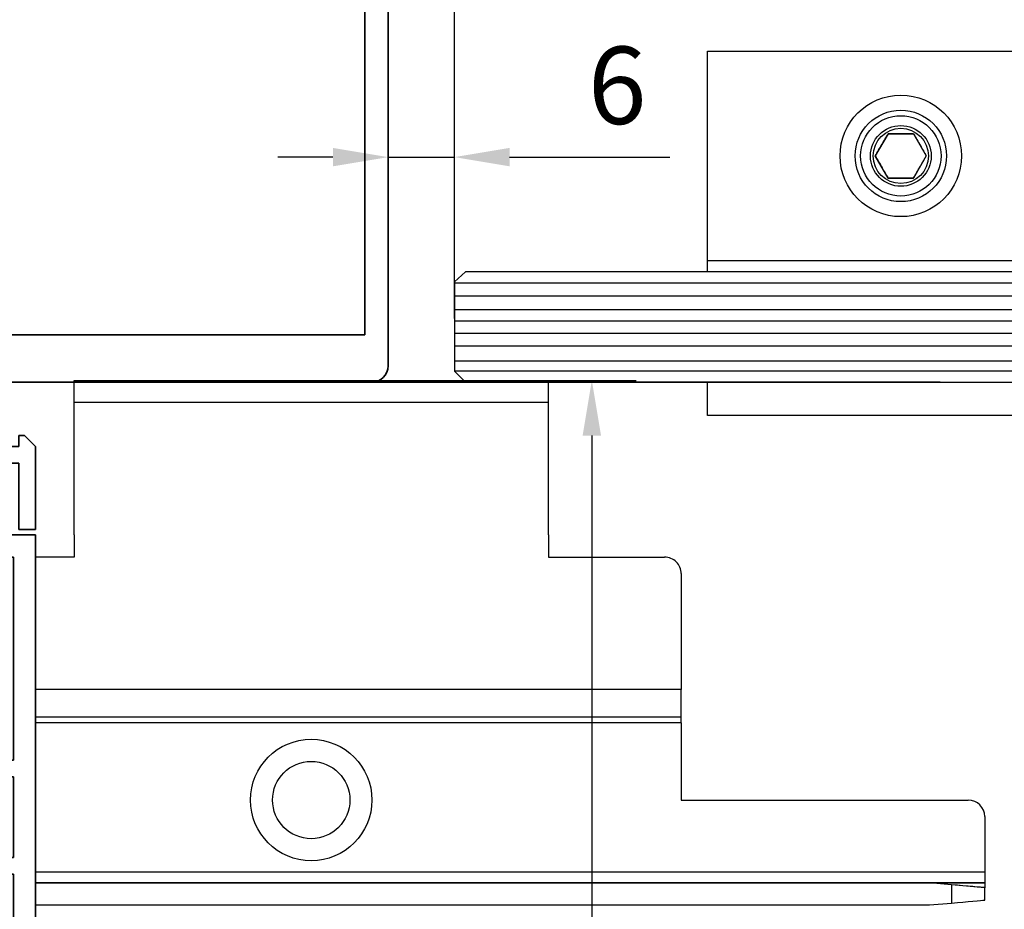
# Model space of a CAD drawing. Units: millimetres. Extents: x 0 to 1189, y 0 to 10217.
# Drawn here: x 835 to 924, y 3572 to 3653 of the extents above; entities that cross this region are included whole.
import ezdxf

# ---------------------------------------------------------------- set-up
doc = ezdxf.new("R2010")
doc.units = ezdxf.units.MM
for name, color, linetype in [('BLOCK SF PR DS Feststeller$0$17_Schutzfluegel', 3, 'Continuous'), ('BLOCK_325530-XX-1-20_Zusatz Vertikalprofil NSK$0$BLOCK_325530-XX-1-20_Zusatz Vertikalprofil NSK', 253, 'Continuous'), ('BLOCK_325542-XX-1-20_LM-Träger Abdeckprofil$0$BLOCK_325542-XX-1-20_LM-Träger Abdeckprofil', 3, 'Continuous'), ('BLOCK_Bodengleiter Draufsicht Pro Green 1$0$Block 257035 Fuehrungswinkel Green$0$Block 257035 Fuehrungswinkel Green', 252, 'Continuous'), ('BLOCK_Bodengleiter Draufsicht Pro Green 1$0$BLOCK_Bodengleiter Draufsicht Pro Green 1', 253, 'Continuous'), ('Duenn', 255, 'Continuous'), ('Konstruktion', 31, 'Continuous'), ('Mass', 7, 'Continuous'), ('XREF Pro Green RC 2 VP FF NSK$0$Duenn', 7, 'Continuous')]:
    doc.layers.add(name, color=color, linetype=linetype)
doc.layers.add('BLOCK_Bodengleiter Draufsicht Pro Green 1$0$Mass', color=7, linetype='Continuous', true_color=0xffffff)
doc.layers.add('S03_AL_Kontur', color=255, linetype='Continuous', lineweight=35)
doc.styles.add('Bemassungstext (DORMA)', font='isocpeur.ttf')
doc.dimstyles.new('DORMA', dxfattribs={"dimtxt": 3.5, "dimasz": 2.5, "dimexe": 2, "dimexo": 0, "dimgap": 1.5, "dimtad": 1, "dimdec": 8, "dimtxsty": 'Bemassungstext (DORMA)', "dimcen": 0.1, "dimclrt": 256, "dimadec": 8, "dimazin": 2, "dimtfac": 1, "dimtdec": 8, "dimtmove": 0, "dimatfit": 3, "dimfxl": 1, "dimtolj": 1, "dimarcsym": 0})
doc.dimstyles.new('DORMA_M', dxfattribs={"dimtxt": 3.5, "dimasz": 2.5, "dimexe": 2, "dimexo": 0, "dimgap": 1.5, "dimtad": 1, "dimdec": 8, "dimtxsty": 'Bemassungstext (DORMA)', "dimcen": 0.1, "dimclrt": 256, "dimadec": 8, "dimazin": 2, "dimtfac": 1, "dimtdec": 8, "dimtmove": 0, "dimatfit": 3, "dimfxl": 1, "dimtolj": 1, "dimarcsym": 0})

# ---------------------------------------------------------------- blocks, each defined once
blk = doc.blocks.new('BLOCK SF PR DS Feststeller$0$BLOCK SF PR DS Feststeller')
at = {"layer": 'BLOCK SF PR DS Feststeller$0$17_Schutzfluegel', "color": 2, "linetype": 'Continuous', "lineweight": 25}
for p, q in [((-70, 20.102), (-10, 20.102)), ((-70, 0.102), (-70, 20.102)), ((-10, 1.102), (-70, 1.102)), ((-70, 0.102), (-70, 1.102)), ((-10, 0.102), (-70, 0.102)), ((-70, -12.898), (-70, -9.898)), ((-10, -12.898), (-70, -12.896))]:
    blk.add_line(p, q, dxfattribs=at)
at = {"layer": 'BLOCK SF PR DS Feststeller$0$17_Schutzfluegel', "color": 0, "linetype": 'Continuous', "lineweight": 25}
for p, q in [((-53.655, 12.602), (-54.809, 10.602)), ((-51.345, 12.602), (-53.655, 12.602)), ((-51.345, 12.602), (-50.191, 10.602)), ((-53.655, 8.602), (-54.809, 10.602)), ((-50.191, 10.602), (-51.345, 8.602)), ((-51.345, 8.602), (-53.655, 8.602))]:
    blk.add_line(p, q, dxfattribs=at)
at = {"layer": 'BLOCK SF PR DS Feststeller$0$17_Schutzfluegel', "color": 1, "linetype": 'Continuous', "lineweight": 25}
for p, q in [((-92.934, -0.898), (0, -0.898)), ((0, -2.083), (-92.934, -2.083)), ((0, -3.322), (-92.934, -3.322)), ((0, -4.354), (-92.934, -4.354)), ((0, -5.49), (-92.934, -5.49)), ((0, -6.626), (-92.934, -6.626)), ((0, -7.969), (-92.934, -7.969)), ((0, -8.898), (-92.934, -8.898))]:
    blk.add_line(p, q, dxfattribs=at)
at = {"layer": 'BLOCK SF PR DS Feststeller$0$17_Schutzfluegel', "color": 7, "linetype": 'Continuous', "lineweight": 25}
blk.add_lwpolyline([(0, 0.102), (-91.928, 0.102), (-92.934, -0.796), (-92.934, -8.898), (-91.934, -9.898), (0, -9.898)], dxfattribs=at)
at = {"layer": 'BLOCK SF PR DS Feststeller$0$17_Schutzfluegel', "color": 0, "linetype": 'Continuous', "lineweight": 25}
for radius in [5.5, 5.5, 4.14, 4.14, 3.64, 2.75, 2.75, 2.5, 2.5]:
    blk.add_circle((-52.5, 10.602), radius, dxfattribs=at)
for points, knots in [([(-54.809, 10.602), (-54.709, 10.775), (-54.507, 11.126), (-54.206, 11.646), (-53.919, 12.143), (-53.743, 12.448), (-53.655, 12.602)], [0, 0, 0, 0, 0.264614, 0.534966, 0.765352, 1, 1, 1, 1]), ([(-53.655, 12.602), (-53.454, 12.602), (-53.049, 12.602), (-52.449, 12.602), (-51.875, 12.602), (-51.523, 12.602), (-51.345, 12.602)], [0, 0, 0, 0, 0.264614, 0.534966, 0.765352, 1, 1, 1, 1]), ([(-51.345, 12.602), (-51.245, 12.428), (-51.042, 12.077), (-50.742, 11.557), (-50.455, 11.06), (-50.279, 10.756), (-50.191, 10.602)], [0, 0, 0, 0, 0.2646136, 0.5349658, 0.7653524, 1, 1, 1, 1]), ([(-54.809, 10.602), (-54.709, 10.428), (-54.507, 10.077), (-54.206, 9.557), (-53.919, 9.06), (-53.743, 8.756), (-53.655, 8.602)], [0, 0, 0, 0, 0.264614, 0.534966, 0.765352, 1, 1, 1, 1]), ([(-51.345, 8.602), (-51.245, 8.775), (-51.042, 9.126), (-50.742, 9.646), (-50.455, 10.143), (-50.279, 10.448), (-50.191, 10.602)], [0, 0, 0, 0, 0.264614, 0.534966, 0.765352, 1, 1, 1, 1]), ([(-53.655, 8.602), (-53.467, 8.602), (-53.089, 8.602), (-52.504, 8.602), (-51.915, 8.602), (-51.537, 8.602), (-51.345, 8.602)], [0, 0, 0, 0, 0.247728, 0.499998, 0.747254, 1, 1, 1, 1])]:
    blk.add_open_spline(points, degree=3, knots=knots, dxfattribs=at)
blk = doc.blocks.new('BLOCK SF PR DS Feststeller')
at = {"layer": 'BLOCK SF PR DS Feststeller$0$17_Schutzfluegel'}
blk.add_blockref('BLOCK SF PR DS Feststeller$0$BLOCK SF PR DS Feststeller', (0, -0.102), dxfattribs=at)
blk = doc.blocks.new('*D77')
at = {"layer": 'Defpoints', "color": 0, "transparency": 16777216}
for p in [(874.351, 3640.319), (868.351, 3625.713), (874.351, 3625.713)]:
    blk.add_point(p, dxfattribs=at)
at = {"layer": 'Mass', "color": 0, "lineweight": -2, "transparency": 16777216}
for p, q in [((868.351, 3625.713), (868.351, 3644.319)), ((874.351, 3625.713), (874.351, 3644.319)), ((863.351, 3640.319), (858.351, 3640.319)), ((868.351, 3640.319), (874.351, 3640.319)), ((879.351, 3640.319), (893.851, 3640.319))]:
    blk.add_line(p, q, dxfattribs=at)
at = {"layer": 'Mass', "color": 0, "transparency": 16777216}
for points in [[(863.351, 3641.152), (863.351, 3639.486), (868.351, 3640.319)], [(879.351, 3641.152), (879.351, 3639.486), (874.351, 3640.319)]]:
    blk.add_solid(points, dxfattribs=at)
at = {"layer": 'Mass', "transparency": 16777216, "insert": (889.101, 3646.819), "char_height": 7, "attachment_point": 5, "style": 'Bemassungstext (DORMA)'}
blk.add_mtext('\\A1;6', dxfattribs=at)
blk = doc.blocks.new('BLOCK_Bodengleiter Draufsicht Pro Green 1$0$Bodengleiter Draufsicht Verhakung')
at = {"layer": 'BLOCK_Bodengleiter Draufsicht Pro Green 1$0$BLOCK_Bodengleiter Draufsicht Pro Green 1', "color": 8}
for p, q in [((-54.97, 38.001), (-11.999, 38.001)), ((-54.97, 36), (-54.97, 38)), ((-11.999, 36), (-11.999, 38)), ((-11.999, 36), (-54.97, 36.001)), ((-54.97, 24), (-54.97, 36)), ((-11.999, 24), (-11.999, 36)), ((-54.97, 24), (-54.97, 22)), ((-11.999, 24), (-11.999, 22)), ((-54.97, 22), (-58.47, 22)), ((-11.999, 22), (-1.499, 22)), ((-11.999, 22), (-1.499, 22)), ((0.001, 20.5), (0, 10)), ((0, 10), (-58.47, 10.002)), ((0, 9.512), (0, 10)), ((0, 9.043), (0, 9.512)), ((0, 8.611), (0, 9.043)), ((0, 8.232), (0, 8.611)), ((0, 7.921), (0, 8.232)), ((0, 7.5), (-58.47, 7.502)), ((0, 7.5), (-58.47, 7.502)), ((0, 7.69), (0, 7.921)), ((0, 7.548), (0, 7.69)), ((0, 7.5), (0, 7.548)), ((0, 7), (0, 7.5)), ((0, 7), (-58.47, 7.002)), ((0, 7), (0, 0)), ((0, 0), (26, -0.001)), ((27.5, -1.501), (27.5, -6.501)), ((-58.47, -6.498), (27.5, -6.501)), ((27.5, -6.501), (27.5, -6.696)), ((27.5, -6.696), (27.5, -6.883)), ((27.5, -6.883), (27.5, -7.056)), ((27.5, -7.056), (27.5, -7.208)), ((-58.47, -7.498), (22.5, -7.501)), ((27.5, -7.501), (-58.47, -7.498)), ((22.5, -7.501), (27.5, -7.501)), ((24.5, -7.676), (22.5, -7.501)), ((27.5, -7.938), (22.5, -7.501)), ((25.021, -7.721), (24.5, -7.676)), ((24.5, -7.676), (24.5, -9.326)), ((25.526, -7.765), (25.021, -7.721)), ((26, -7.807), (25.526, -7.765)), ((26.428, -7.844), (26, -7.807)), ((26.798, -7.877), (26.428, -7.844)), ((27.098, -7.903), (26.798, -7.877)), ((27.319, -7.922), (27.098, -7.903)), ((27.454, -7.934), (27.319, -7.922)), ((27.5, -7.938), (27.454, -7.934)), ((27.5, -7.208), (27.5, -7.332)), ((27.5, -7.332), (27.5, -7.425)), ((27.5, -7.425), (27.5, -7.481)), ((27.5, -7.481), (27.5, -7.501)), ((27.5, -7.501), (27.5, -7.938)), ((27.5, -9.063), (27.5, -7.938)), ((-58.47, -9.498), (22.5, -9.501)), ((22.5, -9.501), (24.5, -9.326)), ((24.5, -9.326), (25.021, -9.28)), ((25.021, -9.28), (25.526, -9.236)), ((25.526, -9.236), (26, -9.194)), ((26, -9.194), (26.428, -9.157)), ((26.428, -9.157), (26.798, -9.125)), ((26.798, -9.125), (27.098, -9.098)), ((27.098, -9.098), (27.319, -9.079)), ((27.319, -9.079), (27.454, -9.067)), ((27.454, -9.067), (27.5, -9.063))]:
    blk.add_line(p, q, dxfattribs=at)
for radius in [5.5, 3.5]:
    blk.add_circle((-33.5, 0.001), radius, dxfattribs=at)
for centre, start, end in [((-1.499, 20.5), 359.99661, 90.00026), ((-1.499, 20.5), 359.99682, 89.99977), ((26, -1.501), 0.0007, 89.99588)]:
    blk.add_arc(centre, 1.5, start, end, dxfattribs=at)
blk = doc.blocks.new('BLOCK_Bodengleiter Draufsicht Pro Green 1$0$Block 257035 Fuehrungswinkel Green$0$BLOCK 257035 Fuehrungswinkel Green')
at = {"layer": 'BLOCK_Bodengleiter Draufsicht Pro Green 1$0$Mass', "xscale": -1}
blk.add_blockref('BLOCK_Bodengleiter Draufsicht Pro Green 1$0$Bodengleiter Draufsicht Verhakung', (-107.273, -39.002), dxfattribs=at)
blk = doc.blocks.new('BLOCK_Bodengleiter Draufsicht Pro Green 1')
at = {"layer": 'BLOCK_Bodengleiter Draufsicht Pro Green 1$0$Block 257035 Fuehrungswinkel Green$0$Block 257035 Fuehrungswinkel Green', "xscale": -1}
blk.add_blockref('BLOCK_Bodengleiter Draufsicht Pro Green 1$0$Block 257035 Fuehrungswinkel Green$0$BLOCK 257035 Fuehrungswinkel Green', (-52.303, 1), dxfattribs=at)
blk = doc.blocks.new('*D163')
at = {"layer": 'Defpoints', "color": 0, "transparency": 16777216}
for p in [(863.059, 3620.106), (836.118, 3534.106), (886.801, 3534.106)]:
    blk.add_point(p, dxfattribs=at)
at = {"layer": 'Mass', "color": 0, "lineweight": -2, "transparency": 16777216}
for p, q in [((863.059, 3620.106), (890.801, 3620.106)), ((886.801, 3615.106), (886.801, 3539.106)), ((836.118, 3534.106), (890.801, 3534.106))]:
    blk.add_line(p, q, dxfattribs=at)
at = {"layer": 'Mass', "color": 0, "transparency": 16777216}
for points in [[(885.968, 3615.106), (887.634, 3615.106), (886.801, 3620.106)], [(885.968, 3539.106), (887.634, 3539.106), (886.801, 3534.106)]]:
    blk.add_solid(points, dxfattribs=at)
at = {"layer": 'Mass', "transparency": 16777216, "insert": (880.301, 3559.913), "char_height": 7, "attachment_point": 5, "rotation": 90, "style": 'Bemassungstext (DORMA)'}
blk.add_mtext('\\A1;86', dxfattribs=at)
blk = doc.blocks.new('BLOCK_325530-XX-1-20_Zusatz Vertikalprofil NSK$0$BLOCK_325530-XX-1-20_Zusatz Vertikalprofil NSK')
at = {"layer": 'BLOCK_325530-XX-1-20_Zusatz Vertikalprofil NSK$0$BLOCK_325530-XX-1-20_Zusatz Vertikalprofil NSK', "color": 8, "linetype": 'Continuous', "lineweight": 35}
for p, q in [((9.7, 0), (9.7, 1)), ((9.7, 1), (10.2, 1)), ((11.2, 0), (10.2, 1)), ((0, -5.35), (0, 0)), ((2.1, 0), (0, 0)), ((2.1, -2), (2.1, 0)), ((4.2, 0), (4.2, -2)), ((9.7, 0), (4.2, 0)), ((11.2, -7.5), (11.2, 0)), ((9.7, -1.5), (6.3, -1.5)), ((6.3, -1.5), (6.3, -6.5)), ((9.7, -7.5), (9.7, -1.5)), ((1.5, -2), (2.1, -2)), ((1.5, -5), (1.5, -2)), ((4.2, -2), (4.8, -2)), ((4.8, -2), (4.8, -5)), ((1, -6.35), (0, -5.35)), ((4.8, -5), (1.5, -5)), ((1, -8.3), (1, -6.35)), ((6.3, -6.5), (3.5, -6.5)), ((3.5, -6.5), (3.5, -10.7)), ((11.2, -7.5), (9.7, -7.5)), ((1.3, -8.6), (1, -8.3)), ((1, -8.9), (1.3, -8.6)), ((1, -12.2), (1, -8.9)), ((3.5, -10.7), (5.2, -10.7)), ((5.2, -10.7), (5.2, -12.2)), ((3.7, -12.2), (1, -12.2)), ((3.7, -16.1), (3.7, -12.2)), ((5.2, -12.2), (8.8, -12.2)), ((8.8, -12.2), (8.8, -13.7)), ((8.8, -13.7), (5.2, -13.7)), ((5.2, -13.7), (5.2, -24.7)), ((0.2, -18.6), (0.2, -15.1)), ((0.7, -14.6), (1.2, -14.6)), ((1.7, -15.1), (1.7, -16.1)), ((1.7, -16.1), (3.7, -16.1)), ((3.7, -17.6), (1.7, -17.6)), ((1.7, -17.6), (1.7, -18.6)), ((3.7, -23), (3.7, -17.6)), ((1.2, -19.1), (0.7, -19.1)), ((1.2, -24.5), (1.2, -23)), ((1.2, -23), (3.7, -23)), ((3.3, -24.5), (1.2, -24.5)), ((3.3, -28), (3.3, -24.5)), ((5.2, -24.7), (8.8, -24.7)), ((8.8, -24.7), (8.8, -26.2)), ((-3.7, -25.5), (-3.7, -26.5)), ((-3.2, -25), (-1.2, -25)), ((-1.2, -25), (-1.2, -28)), ((-2.7, -26.5), (-3.7, -26.5)), ((-2.7, -28), (-2.7, -26.5)), ((8.8, -26.2), (4.8, -26.2)), ((4.8, -26.2), (4.8, -32.9)), ((-4.3, -75), (-4.3, -28)), ((-4.3, -28), (-2.7, -28)), ((-1.2, -28), (3.3, -28)), ((-2.8, -29.5), (-2.8, -39.08)), ((3.3, -29.5), (-2.8, -29.5)), ((3.3, -39.08), (3.3, -29.5)), ((7.3, -32.9), (7.3, -31)), ((7.8, -30.5), (8.3, -30.5)), ((8.8, -31), (8.8, -36.3)), ((4.8, -32.9), (7.3, -32.9)), ((7.3, -34.4), (4.8, -34.4)), ((4.8, -34.4), (4.8, -39.1)), ((7.3, -36.3), (7.3, -34.4)), ((8.3, -36.8), (7.8, -36.8)), ((-2.8, -39.08), (3.3, -39.08)), ((4.8, -39.1), (7.8, -39.1)), ((7.8, -39.1), (7.8, -41.03)), ((-2.8, -40.08), (-2.8, -42.58)), ((6.3, -40.08), (-2.8, -40.08)), ((6.3, -42.58), (6.3, -40.08)), ((7.8, -41.03), (7.5, -41.33)), ((7.5, -41.33), (7.8, -41.63)), ((7.8, -41.63), (7.8, -43.96)), ((-2.8, -42.58), (6.3, -42.58)), ((5.299, -43.58), (-2.8, -43.58)), ((-2.8, -43.58), (-2.8, -73.5)), ((7.3, -45.581), (5.299, -43.58)), ((7.8, -43.96), (8.8, -44.96)), ((8.8, -44.96), (8.8, -61.5)), ((7.3, -60), (7.3, -45.581)), ((3.3, -66.4), (3.3, -60)), ((3.3, -60), (7.3, -60)), ((8.8, -61.5), (4.8, -61.5)), ((4.8, -61.5), (4.8, -66.4)), ((7.8, -64), (8.3, -64)), ((7.3, -66.4), (7.3, -64.5)), ((8.8, -64.5), (8.8, -69.8)), ((1.2, -73.5), (1.2, -66.4)), ((1.2, -66.4), (3.3, -66.4)), ((4.8, -66.4), (7.3, -66.4)), ((7.3, -67.9), (2.7, -67.9)), ((2.7, -67.9), (2.7, -77.2)), ((7.3, -69.8), (7.3, -67.9)), ((8.3, -70.3), (7.8, -70.3)), ((-2.8, -73.5), (1.2, -73.5)), ((-2.7, -75), (-4.3, -75)), ((-2.7, -76.5), (-2.7, -75)), ((1.2, -75), (-1.2, -75)), ((-1.2, -75), (-1.2, -78)), ((1.2, -77.2), (1.2, -75)), ((-3.7, -76.5), (-3.7, -77.5)), ((-3.7, -76.5), (-2.7, -76.5)), ((2.7, -77.2), (1.2, -77.2)), ((-3.2, -78), (-1.2, -78))]:
    blk.add_line(p, q, dxfattribs=at)
for centre, radius, start, end in [((-0.001, 0), 0.001, 0, 90), ((0.7, -15.1), 0.5, 90, 180), ((1.2, -15.1), 0.5, 0, 90), ((0.7, -18.6), 0.5, 180, 270), ((1.2, -18.6), 0.5, 270, 0), ((-3.2, -25.5), 0.5, 90, 180), ((7.8, -31), 0.5, 90, 180), ((8.3, -31), 0.5, 0, 90), ((7.8, -36.3), 0.5, 180, 270), ((8.3, -36.3), 0.5, 270, 0), ((7.8, -64.5), 0.5, 90, 180), ((8.3, -64.5), 0.5, 0, 90), ((7.8, -69.8), 0.5, 180, 270), ((8.3, -69.8), 0.5, 270, 0), ((-3.2, -77.5), 0.5, 180, 270)]:
    blk.add_arc(centre, radius, start, end, dxfattribs=at)
blk = doc.blocks.new('BLOCK_325530-XX-1-20_Zusatz Vertikalprofil NSK')
at = {"layer": 'BLOCK_325530-XX-1-20_Zusatz Vertikalprofil NSK$0$BLOCK_325530-XX-1-20_Zusatz Vertikalprofil NSK'}
blk.add_blockref('BLOCK_325530-XX-1-20_Zusatz Vertikalprofil NSK$0$BLOCK_325530-XX-1-20_Zusatz Vertikalprofil NSK', (0, 0), dxfattribs=at)
blk = doc.blocks.new('BLOCK_325542-XX-1-20_LM-Träger Abdeckprofil$0$BLOCK_325542-XX-1-20_LM-Träger Abdeckprofil')
at = {"color": 3, "linetype": 'Continuous', "lineweight": 35}
for p, q in [((0, 0), (-9.7, 0)), ((0, -2.5), (0, 0)), ((-10, -0.3), (-10, -72)), ((-7.7, -2.5), (0, -2.5)), ((-8, -7.8), (-8, -2.8)), ((-5, -7.8), (-8, -7.8)), ((-4, -10.844), (-4, -8.8)), ((-8, -9.3), (-5.5, -9.3)), ((-8, -16.6), (-8, -9.3)), ((-5.5, -9.3), (-5.5, -11.7)), ((-4.923, -11.646), (-4.128, -11.089)), ((-5.5, -11.7), (-5.095, -11.7)), ((-5.5, -14.2), (-5.5, -16.6)), ((-4, -14.2), (-5.5, -14.2)), ((-4, -17.1), (-4, -14.2)), ((-5.5, -16.6), (-8, -16.6)), ((-8, -18.1), (-5, -18.1)), ((-8, -41.3), (-8, -18.1)), ((-5, -41.3), (-8, -41.3)), ((-8, -42.8), (-5.5, -42.8)), ((-8, -50.1), (-8, -42.8)), ((-5.5, -42.8), (-5.5, -45.2)), ((-4, -45.2), (-4, -42.3)), ((-5.5, -45.2), (-4, -45.2)), ((-5.5, -47.7), (-5.5, -50.1)), ((-5.095, -47.7), (-5.5, -47.7)), ((-4.128, -48.311), (-4.923, -47.754)), ((-4, -52.643), (-4, -48.556)), ((-5.5, -50.1), (-8, -50.1)), ((-8, -51.6), (-5.5, -51.6)), ((-8, -70), (-8, -51.6)), ((-5.5, -51.6), (-5.5, -53.3)), ((-4.604, -53.454), (-4.146, -52.996)), ((-5.2, -53.6), (-4.957, -53.6)), ((-7, -70), (-8, -70)), ((-7, -72), (-7, -70)), ((-10, -72), (-7, -72))]:
    blk.add_line(p, q, dxfattribs=at)
for centre, radius, start, end in [((-9.7, -0.3), 0.3, 90, 180), ((-7.7, -2.8), 0.3, 90, 180), ((-5, -8.8), 1, 0, 90), ((-4.3, -10.844), 0.3, 305, 0), ((-5.095, -11.4), 0.3, 270, 305), ((-5, -17.1), 1, 270, 0), ((-5, -42.3), 1, 0, 90), ((-5.095, -48), 0.3, 55, 90), ((-4.3, -48.556), 0.3, 0, 55), ((-5.2, -53.3), 0.3, 180, 270), ((-4.957, -53.1), 0.5, 270, 315), ((-4.5, -52.643), 0.5, 315, 0)]:
    blk.add_arc(centre, radius, start, end, dxfattribs=at)
blk = doc.blocks.new('BLOCK_325542-XX-1-20_LM-Träger Abdeckprofil')
at = {"layer": 'BLOCK_325542-XX-1-20_LM-Träger Abdeckprofil$0$BLOCK_325542-XX-1-20_LM-Träger Abdeckprofil'}
blk.add_blockref('BLOCK_325542-XX-1-20_LM-Träger Abdeckprofil$0$BLOCK_325542-XX-1-20_LM-Träger Abdeckprofil', (0, 0), dxfattribs=at)
blk = doc.blocks.new('XREF Pro Green RC 2 VP FF NSK')
at = {"layer": 'XREF Pro Green RC 2 VP FF NSK$0$Duenn'}
blk.add_blockref('BLOCK_325530-XX-1-20_Zusatz Vertikalprofil NSK', (38.8, 80), dxfattribs=at)
at = {"layer": 'XREF Pro Green RC 2 VP FF NSK$0$Duenn', "rotation": 180}
blk.add_blockref('BLOCK_325542-XX-1-20_LM-Träger Abdeckprofil', (40, 0), dxfattribs=at)
blk = doc.blocks.new('*D255')
at = {"layer": 'Defpoints', "color": 0, "transparency": 16777216}
for p in [(1122.344, 3694.902), (874.351, 3629.029), (1122.351, 3628.927)]:
    blk.add_point(p, dxfattribs=at)
at = {"layer": 'Mass', "color": 0, "lineweight": -2, "transparency": 16777216}
for p, q in [((874.351, 3629.029), (874.344, 3698.876)), ((1122.351, 3628.927), (1122.344, 3698.902)), ((879.344, 3694.876), (1117.344, 3694.901))]:
    blk.add_line(p, q, dxfattribs=at)
at = {"layer": 'Mass', "color": 0, "transparency": 16777216}
for points in [[(879.344, 3695.71), (879.344, 3694.043), (874.344, 3694.876)], [(1117.344, 3695.735), (1117.344, 3694.068), (1122.344, 3694.902)]]:
    blk.add_solid(points, dxfattribs=at)
at = {"layer": 'Mass', "transparency": 16777216, "insert": (998.343, 3702.439), "char_height": 7, "attachment_point": 5, "rotation": 0.00601, "style": 'Bemassungstext (DORMA)'}
blk.add_mtext('\\A1;Schutzflügelbreite', dxfattribs=at)
blk = doc.blocks.new('322280_s')
at = {"layer": 'S03_AL_Kontur'}
for p, q in [((-1.5, 0), (-48.5, 0)), ((-50, -1.5), (-50, -105))]:
    blk.add_line(p, q, dxfattribs=at)
blk.add_lwpolyline([(-47.9, -4.3), (-47.9, -89.7), (-2.1, -89.7), (-2.1, -4.3)], close=True, dxfattribs=at)
blk.add_arc((-48.5, -1.5), 1.5, 90, 180, dxfattribs=at)
blk = doc.blocks.new('PR GR')
at = {"layer": 'S03_AL_Kontur'}
blk.add_line((-51.529, -184.19), (0, -184.19), dxfattribs=at)
at = {"layer": 'S03_AL_Kontur', "rotation": 180}
blk.add_blockref('322280_s', (-100, -184.19), dxfattribs=at)

msp = doc.modelspace()

# ---------------------------------------------------------------- block references
at = {"layer": 'Duenn', "color": 8}
msp.add_blockref('BLOCK_Bodengleiter Draufsicht Pro Green 1', (839.91854118, 3620.10582415), dxfattribs=at)
at = {"layer": 'Konstruktion'}
for name, p in [('PR GR', (918.35103005, 3804.11717304)), ('BLOCK SF PR DS Feststeller', (967.28471415, 3629.92749635)), ('XREF Pro Green RC 2 VP FF NSK', (786.41849711, 3534.10624216))]:
    msp.add_blockref(name, p, dxfattribs=at)

# ---------------------------------------------------------------- dimensions: what is measured, and where the dimension line sits
at = {"layer": 'Mass'}
dim = msp.add_linear_dim(base=(1122.34415269, 3694.90185033), p1=(874.35106462, 3629.02939613), p2=(1122.35106993, 3628.9274995), angle=0.006007319, text='Schutzflügelbreite', dimstyle='DORMA_M', override={"dimdec": 0}, dxfattribs=at)
dim.commit()
dim.dimension.update_dxf_attribs({"geometry": '*D255', "text_midpoint": (998.34336513, 3702.4388492)})
dim = msp.add_linear_dim(base=(874.35106462, 3640.31895681), p1=(868.35103005, 3625.71265305), p2=(874.35106462, 3625.71265305), dimstyle='DORMA', override={"dimscale": 2, "dimdec": 0}, dxfattribs=at)
dim.commit()
dim.dimension.update_dxf_attribs({"geometry": '*D77', "text_midpoint": (889.10106462, 3646.81895681)})
dim = msp.add_linear_dim(base=(886.80105474, 3534.10624216), p1=(863.05889225, 3620.1058379), p2=(836.11849598, 3534.10624216), angle=90, dimstyle='DORMA_M', override={"dimdec": 0}, dxfattribs=at)
dim.commit()
dim.dimension.update_dxf_attribs({"geometry": '*D163', "text_midpoint": (886.80105474, 3559.91266512), "dimtype": 160})

doc.saveas('drawing.dxf')
